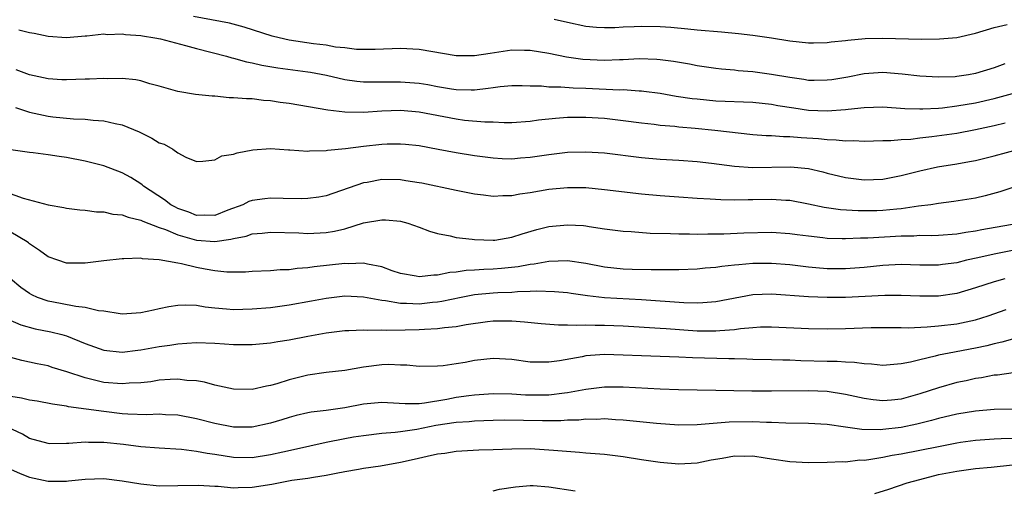
# Model space of a CAD drawing. Units: inches. Extents: x 2601000 to 2604000, y 1524000 to 1527000.
# Drawn here: x 2601394 to 2601500, y 1524938 to 1524989 of the extents above; entities that cross this region are included whole.
import ezdxf

# ---------------------------------------------------------------- set-up
doc = ezdxf.new("R2010")
doc.units = ezdxf.units.IN
doc.header["$MEASUREMENT"] = 0
doc.layers.add('LD26011524_2ft', color=9, linetype='Continuous')

msp = doc.modelspace()

# ---------------------------------------------------------------- linework, layer by layer
at = {"layer": 'LD26011524_2ft'}
for points, elevation in [([(2601500.18, 1524984.18), (2601499, 1524983.75), (2601497, 1524983.13), (2601496.24, 1524983), (2601495, 1524982.82), (2601494.8, 1524982.8), (2601493, 1524982.75), (2601491, 1524982.86), (2601489.08, 1524983.08), (2601487, 1524983.24), (2601485, 1524983.12), (2601483.23, 1524982.77), (2601481.52, 1524982.48), (2601481, 1524982.42), (2601479.61, 1524982.39), (2601479, 1524982.41), (2601478.5, 1524982.5), (2601477, 1524982.7), (2601475, 1524983.04), (2601473, 1524983.31), (2601471.43, 1524983.43), (2601471, 1524983.49), (2601469.62, 1524983.62), (2601469, 1524983.7), (2601467, 1524983.98), (2601466.15, 1524984.15), (2601464.43, 1524984.43), (2601463, 1524984.63), (2601462.66, 1524984.66), (2601460.74, 1524984.74), (2601459, 1524984.63), (2601458.63, 1524984.63), (2601457, 1524984.55), (2601454.67, 1524984.67), (2601452.91, 1524984.91), (2601451, 1524985.29), (2601449, 1524985.64), (2601448.36, 1524985.64), (2601447, 1524985.67), (2601444.68, 1524985.32), (2601443, 1524985.04), (2601441, 1524985.05), (2601437, 1524985.74), (2601435, 1524985.85), (2601432.27, 1524985.73), (2601430.26, 1524985.74), (2601429, 1524985.9), (2601428, 1524986), (2601427, 1524986.19), (2601425.64, 1524986.36), (2601423, 1524986.76), (2601421.91, 1524987), (2601421.18, 1524987.18), (2601418.16, 1524988.16), (2601416.57, 1524988.57), (2601412.7, 1524989.3)], 8450), ([(2601451.57, 1524989), (2601453, 1524988.68), (2601455, 1524988.27), (2601456.15, 1524988.15), (2601457, 1524988.1), (2601458.11, 1524988.11), (2601459, 1524988.17), (2601460.2, 1524988.2), (2601461, 1524988.25), (2601463, 1524988.21), (2601464.14, 1524988.14), (2601465.97, 1524987.97), (2601467, 1524987.86), (2601469.63, 1524987.63), (2601471.45, 1524987.46), (2601473, 1524987.28), (2601475, 1524987), (2601477, 1524986.67), (2601479, 1524986.45), (2601479.53, 1524986.47), (2601481, 1524986.48), (2601481.44, 1524986.56), (2601483, 1524986.71), (2601483.25, 1524986.75), (2601485.09, 1524986.91), (2601487, 1524986.96), (2601491.14, 1524986.86), (2601493.13, 1524986.87), (2601495, 1524987.04), (2601497, 1524987.49), (2601499, 1524988.12), (2601500.42, 1524988.42)], 8452), ([(2601393.85, 1524987.85), (2601395, 1524987.56), (2601395.5, 1524987.5), (2601397, 1524987.19), (2601399, 1524987.04), (2601401, 1524987.2), (2601401.2, 1524987.2), (2601403, 1524987.41), (2601403.37, 1524987.37), (2601405, 1524987.42), (2601405.35, 1524987.35), (2601407, 1524987.25), (2601407.2, 1524987.2), (2601408.53, 1524987), (2601409.12, 1524986.88), (2601411.83, 1524986.17), (2601413, 1524985.83), (2601416.26, 1524985), (2601416.83, 1524984.83), (2601417, 1524984.8), (2601418.4, 1524984.4), (2601419, 1524984.3), (2601420.04, 1524984.04), (2601421.76, 1524983.76), (2601425, 1524983.33), (2601425.29, 1524983.29), (2601427.02, 1524982.98), (2601429, 1524982.51), (2601430.31, 1524982.31), (2601431, 1524982.24), (2601431.75, 1524982.25), (2601433, 1524982.24), (2601435, 1524982.26), (2601437, 1524982.1), (2601437.95, 1524981.95), (2601439, 1524981.75), (2601440.51, 1524981.49), (2601441, 1524981.42), (2601442.61, 1524981.39), (2601443, 1524981.4), (2601444.44, 1524981.56), (2601445, 1524981.65), (2601445.74, 1524981.74), (2601447, 1524981.85), (2601448.14, 1524981.86), (2601449, 1524981.82), (2601450.19, 1524981.81), (2601451, 1524981.72), (2601452.29, 1524981.71), (2601453.61, 1524981.61), (2601455, 1524981.58), (2601458.6, 1524981.4), (2601459, 1524981.41), (2601460.73, 1524981.27), (2601461, 1524981.27), (2601461.25, 1524981.25), (2601463, 1524981.01), (2601464.72, 1524980.72), (2601466.46, 1524980.46), (2601467, 1524980.4), (2601469, 1524980.21), (2601473, 1524980.05), (2601475, 1524979.84), (2601475.7, 1524979.7), (2601477.43, 1524979.43), (2601479, 1524979.21), (2601481, 1524979.11), (2601483, 1524979.25), (2601483.29, 1524979.29), (2601485, 1524979.48), (2601487, 1524979.55), (2601489.38, 1524979.38), (2601491, 1524979.32), (2601491.32, 1524979.32), (2601493, 1524979.41), (2601493.45, 1524979.45), (2601495, 1524979.65), (2601497, 1524980), (2601499, 1524980.44), (2601501, 1524981)], 8448), ([(2601500.22, 1524977.78), (2601499, 1524977.5), (2601497, 1524977.07), (2601495, 1524976.69), (2601492.31, 1524976.31), (2601491, 1524976.17), (2601490.04, 1524976.04), (2601489, 1524975.99), (2601487.89, 1524975.89), (2601487, 1524975.89), (2601485, 1524975.82), (2601483.87, 1524975.87), (2601483, 1524975.84), (2601481.97, 1524975.97), (2601481, 1524975.98), (2601480.09, 1524976.09), (2601478.21, 1524976.21), (2601477, 1524976.31), (2601476.31, 1524976.31), (2601475, 1524976.41), (2601474.43, 1524976.43), (2601473, 1524976.55), (2601468.9, 1524977), (2601466.79, 1524977.21), (2601465, 1524977.37), (2601464.58, 1524977.42), (2601463, 1524977.55), (2601462.37, 1524977.63), (2601461, 1524977.78), (2601459, 1524978.06), (2601457, 1524978.28), (2601455, 1524978.4), (2601453, 1524978.39), (2601451.7, 1524978.3), (2601449.89, 1524978.11), (2601449, 1524977.96), (2601447, 1524977.84), (2601446.17, 1524977.83), (2601445, 1524977.89), (2601444.11, 1524977.89), (2601441.91, 1524978.09), (2601441, 1524978.21), (2601437, 1524978.99), (2601435, 1524979.14), (2601433, 1524979.07), (2601431, 1524978.94), (2601429, 1524978.97), (2601427.18, 1524979.18), (2601423, 1524979.91), (2601422.03, 1524980.03), (2601421, 1524980.2), (2601420.23, 1524980.23), (2601419, 1524980.4), (2601418.4, 1524980.4), (2601417, 1524980.54), (2601416.54, 1524980.54), (2601415, 1524980.7), (2601414.7, 1524980.7), (2601412.89, 1524980.89), (2601411, 1524981.2), (2601409, 1524981.77), (2601407.98, 1524982.02), (2601407, 1524982.34), (2601406.47, 1524982.47), (2601405, 1524982.6), (2601403.42, 1524982.58), (2601403, 1524982.61), (2601401.48, 1524982.52), (2601401, 1524982.53), (2601399, 1524982.46), (2601398.48, 1524982.48), (2601397, 1524982.56), (2601395, 1524982.99), (2601393.55, 1524983.55)], 8446), ([(2601393.48, 1524979.48), (2601395, 1524978.98), (2601397, 1524978.54), (2601397.53, 1524978.47), (2601399.74, 1524978.26), (2601401, 1524978.22), (2601401.88, 1524978.12), (2601403, 1524978.04), (2601404.25, 1524977.75), (2601405, 1524977.6), (2601406.84, 1524976.84), (2601408.18, 1524976.18), (2601409, 1524975.68), (2601409.51, 1524975.51), (2601410.47, 1524975), (2601411, 1524974.6), (2601411.87, 1524974.13), (2601413, 1524973.67), (2601413.68, 1524973.68), (2601415, 1524973.84), (2601415.74, 1524974.26), (2601417, 1524974.46), (2601417.39, 1524974.61), (2601419.09, 1524974.91), (2601421, 1524975.05), (2601422.92, 1524974.92), (2601423.08, 1524974.92), (2601425, 1524974.76), (2601425.2, 1524974.8), (2601427, 1524974.84), (2601427.13, 1524974.87), (2601429.07, 1524975.07), (2601431, 1524975.32), (2601433, 1524975.52), (2601433.55, 1524975.55), (2601435, 1524975.57), (2601435.53, 1524975.53), (2601437, 1524975.38), (2601439.08, 1524975), (2601441, 1524974.63), (2601443, 1524974.3), (2601445, 1524974.04), (2601445.98, 1524973.98), (2601447, 1524973.95), (2601447.96, 1524974.04), (2601449, 1524974.11), (2601451, 1524974.41), (2601453, 1524974.66), (2601455, 1524974.71), (2601457, 1524974.58), (2601461, 1524974.09), (2601463, 1524973.92), (2601465, 1524973.81), (2601467, 1524973.64), (2601468.53, 1524973.47), (2601469.36, 1524973.36), (2601471, 1524973.17), (2601473, 1524973.02), (2601477.07, 1524973.07), (2601479, 1524972.89), (2601480.54, 1524972.54), (2601481, 1524972.41), (2601483, 1524971.93), (2601485, 1524971.68), (2601487, 1524971.75), (2601489, 1524972.13), (2601491, 1524972.66), (2601492.9, 1524973.1), (2601495, 1524973.42), (2601496.36, 1524973.64), (2601497, 1524973.77), (2601499, 1524974.26), (2601501.66, 1524975)], 8444), ([(2601501.47, 1524971), (2601499.61, 1524970.39), (2601498.04, 1524969.96), (2601497, 1524969.72), (2601494.67, 1524969.33), (2601493, 1524969.13), (2601492.18, 1524969), (2601490.84, 1524968.84), (2601489, 1524968.56), (2601488.53, 1524968.53), (2601487, 1524968.37), (2601486.35, 1524968.35), (2601485, 1524968.33), (2601484.34, 1524968.34), (2601482.46, 1524968.46), (2601480.7, 1524968.7), (2601479, 1524969.06), (2601477, 1524969.45), (2601476.54, 1524969.46), (2601475, 1524969.56), (2601473, 1524969.51), (2601472.48, 1524969.52), (2601471, 1524969.5), (2601469.53, 1524969.53), (2601468.39, 1524969.61), (2601467, 1524969.67), (2601465, 1524969.8), (2601463, 1524969.95), (2601461, 1524970.14), (2601457, 1524970.62), (2601455, 1524970.8), (2601453, 1524970.81), (2601451, 1524970.64), (2601449, 1524970.29), (2601447.86, 1524970.14), (2601447, 1524969.97), (2601446.04, 1524969.96), (2601445, 1524969.89), (2601443.97, 1524970.03), (2601443, 1524970.13), (2601441, 1524970.53), (2601437.31, 1524971.31), (2601437, 1524971.37), (2601435.59, 1524971.59), (2601435, 1524971.67), (2601433, 1524971.7), (2601431.41, 1524971.41), (2601431, 1524971.36), (2601427, 1524969.96), (2601426.19, 1524969.81), (2601425, 1524969.66), (2601424.37, 1524969.63), (2601422.35, 1524969.65), (2601421, 1524969.69), (2601420.36, 1524969.64), (2601419, 1524969.46), (2601418.66, 1524969.34), (2601418.01, 1524969), (2601416.4, 1524968.4), (2601415, 1524967.85), (2601413.88, 1524967.88), (2601413, 1524967.85), (2601412.18, 1524968.18), (2601411, 1524968.6), (2601410.73, 1524968.73), (2601410.24, 1524969), (2601409.54, 1524969.54), (2601407.29, 1524971), (2601407.15, 1524971.15), (2601407, 1524971.25), (2601405.93, 1524971.93), (2601405, 1524972.45), (2601403, 1524973.19), (2601401, 1524973.68), (2601399, 1524974.08), (2601398.19, 1524974.19), (2601397, 1524974.39), (2601395.41, 1524974.59), (2601395, 1524974.63), (2601393, 1524974.9)], 8442), ([(2601391.18, 1524970.82), (2601394.3, 1524969.7), (2601397, 1524968.98), (2601398.7, 1524968.7), (2601399, 1524968.61), (2601400.44, 1524968.44), (2601401, 1524968.41), (2601402.24, 1524968.24), (2601403, 1524968.24), (2601403.99, 1524967.99), (2601405, 1524967.91), (2601405.64, 1524967.64), (2601407, 1524967.33), (2601407.21, 1524967.21), (2601409, 1524966.55), (2601409.68, 1524966.32), (2601411, 1524965.75), (2601413, 1524965.18), (2601415, 1524965.03), (2601416.72, 1524965.28), (2601417, 1524965.37), (2601418.38, 1524965.62), (2601419, 1524965.85), (2601420.08, 1524965.92), (2601421, 1524966.04), (2601424.04, 1524965.96), (2601425, 1524965.91), (2601427, 1524966), (2601427.87, 1524966.13), (2601429, 1524966.41), (2601431, 1524967.03), (2601433, 1524967.38), (2601433.37, 1524967.37), (2601435, 1524967.21), (2601435.78, 1524967), (2601437, 1524966.57), (2601438.14, 1524966.14), (2601439, 1524965.88), (2601440.36, 1524965.64), (2601441, 1524965.47), (2601442.72, 1524965.28), (2601443, 1524965.23), (2601445, 1524965.16), (2601445.19, 1524965.19), (2601447, 1524965.48), (2601448.13, 1524965.87), (2601449.69, 1524966.31), (2601451, 1524966.64), (2601453, 1524966.84), (2601454.74, 1524966.74), (2601455, 1524966.71), (2601455.36, 1524966.64), (2601457, 1524966.41), (2601459, 1524966.14), (2601459.89, 1524966.11), (2601461.94, 1524965.94), (2601464.1, 1524965.9), (2601465, 1524965.85), (2601466.15, 1524965.85), (2601467, 1524965.83), (2601468.14, 1524965.86), (2601469.86, 1524965.86), (2601472.04, 1524965.96), (2601475, 1524966.04), (2601477, 1524965.91), (2601477.79, 1524965.79), (2601479, 1524965.63), (2601480.54, 1524965.46), (2601481, 1524965.4), (2601482.64, 1524965.36), (2601483, 1524965.34), (2601484.59, 1524965.41), (2601485.41, 1524965.41), (2601489, 1524965.64), (2601490.35, 1524965.65), (2601491, 1524965.7), (2601492.31, 1524965.69), (2601493, 1524965.72), (2601495, 1524965.86), (2601495.96, 1524966.05), (2601497, 1524966.19), (2601497.67, 1524966.33), (2601501.6, 1524967)], 8440), ([(2601501, 1524964.06), (2601499, 1524963.68), (2601497.27, 1524963.27), (2601496.04, 1524963), (2601495, 1524962.74), (2601493.45, 1524962.55), (2601493, 1524962.49), (2601491, 1524962.49), (2601489, 1524962.54), (2601487, 1524962.43), (2601485, 1524962.24), (2601483, 1524962.1), (2601481, 1524962.1), (2601479.8, 1524962.2), (2601479, 1524962.25), (2601477, 1524962.5), (2601475, 1524962.67), (2601473, 1524962.65), (2601471.47, 1524962.53), (2601471, 1524962.47), (2601469.66, 1524962.34), (2601469, 1524962.23), (2601467.86, 1524962.14), (2601467, 1524962.04), (2601465, 1524961.97), (2601464.04, 1524961.96), (2601463, 1524961.98), (2601462.03, 1524961.97), (2601459.99, 1524962.01), (2601459, 1524962.04), (2601457, 1524962.25), (2601455, 1524962.64), (2601453, 1524962.95), (2601451, 1524962.89), (2601449.41, 1524962.59), (2601449, 1524962.56), (2601447.7, 1524962.3), (2601445.89, 1524962.11), (2601445, 1524962.05), (2601443.98, 1524962.02), (2601443, 1524961.94), (2601442.1, 1524961.9), (2601441, 1524961.71), (2601440.32, 1524961.68), (2601439, 1524961.39), (2601438.6, 1524961.4), (2601437, 1524961.23), (2601436.7, 1524961.3), (2601435, 1524961.58), (2601434.12, 1524961.88), (2601433, 1524962.29), (2601431.43, 1524962.57), (2601431, 1524962.69), (2601429.37, 1524962.63), (2601429, 1524962.65), (2601425.69, 1524962.31), (2601425, 1524962.19), (2601423.88, 1524962.12), (2601423, 1524961.98), (2601422.04, 1524961.96), (2601421, 1524961.86), (2601419, 1524961.78), (2601418.28, 1524961.72), (2601416.27, 1524961.73), (2601415, 1524961.86), (2601413.96, 1524962.04), (2601413, 1524962.22), (2601411.38, 1524962.62), (2601411, 1524962.68), (2601409, 1524963.06), (2601407.17, 1524963.17), (2601407, 1524963.22), (2601405.16, 1524963.16), (2601405, 1524963.17), (2601403, 1524962.94), (2601401.28, 1524962.72), (2601401, 1524962.7), (2601399, 1524962.71), (2601398.07, 1524963), (2601397, 1524963.37), (2601396.07, 1524964.07), (2601395, 1524964.79), (2601394.89, 1524964.89), (2601394.74, 1524965), (2601393, 1524966.03)], 8438), ([(2601500.17, 1524961), (2601499, 1524960.68), (2601497, 1524960.02), (2601495, 1524959.44), (2601493, 1524959.15), (2601491, 1524959.12), (2601489, 1524959.21), (2601487.21, 1524959.21), (2601483, 1524959), (2601481, 1524958.98), (2601479, 1524959.05), (2601475, 1524959.35), (2601473, 1524959.27), (2601469, 1524958.53), (2601467.59, 1524958.41), (2601467, 1524958.39), (2601465.57, 1524958.43), (2601461, 1524958.75), (2601457, 1524958.97), (2601455.17, 1524959.17), (2601453.41, 1524959.41), (2601453, 1524959.48), (2601451.62, 1524959.62), (2601449.69, 1524959.69), (2601449, 1524959.63), (2601447.61, 1524959.61), (2601447, 1524959.54), (2601445.49, 1524959.49), (2601445, 1524959.46), (2601443, 1524959.27), (2601441.54, 1524959), (2601439.45, 1524958.55), (2601439, 1524958.49), (2601438.44, 1524958.44), (2601437, 1524958.28), (2601435.66, 1524958.34), (2601435, 1524958.34), (2601433.38, 1524958.62), (2601433, 1524958.65), (2601431, 1524959.04), (2601429, 1524959.12), (2601427, 1524958.88), (2601425.42, 1524958.58), (2601423, 1524958.15), (2601421, 1524957.89), (2601419, 1524957.72), (2601417, 1524957.67), (2601416.25, 1524957.75), (2601415, 1524957.84), (2601413.94, 1524957.94), (2601413, 1524958.12), (2601411.82, 1524958.18), (2601411, 1524958.14), (2601410.01, 1524957.99), (2601409, 1524957.76), (2601408.36, 1524957.64), (2601407, 1524957.32), (2601405, 1524957.2), (2601404.78, 1524957.22), (2601403, 1524957.51), (2601402.44, 1524957.56), (2601401, 1524957.91), (2601399.99, 1524958.01), (2601398.36, 1524958.36), (2601397, 1524958.6), (2601395.88, 1524959), (2601395.27, 1524959.27), (2601395, 1524959.43), (2601394.07, 1524960.07), (2601392.96, 1524961)], 8436), ([(2601392.66, 1524956.66), (2601394.05, 1524956.05), (2601395.62, 1524955.62), (2601397.3, 1524955.3), (2601398.48, 1524955), (2601399, 1524954.85), (2601401, 1524954.03), (2601403, 1524953.3), (2601405, 1524953.1), (2601406.68, 1524953.32), (2601407, 1524953.34), (2601409, 1524953.7), (2601410.15, 1524953.85), (2601411, 1524954), (2601411.95, 1524954.05), (2601413, 1524954.13), (2601415, 1524954.06), (2601416.02, 1524953.98), (2601417, 1524953.94), (2601418.09, 1524953.92), (2601419, 1524953.93), (2601421, 1524954.1), (2601421.76, 1524954.24), (2601423, 1524954.43), (2601425, 1524954.83), (2601427, 1524955.18), (2601429, 1524955.42), (2601429.42, 1524955.42), (2601431, 1524955.52), (2601431.47, 1524955.47), (2601433, 1524955.51), (2601433.47, 1524955.47), (2601435.49, 1524955.49), (2601437, 1524955.53), (2601437.58, 1524955.58), (2601439, 1524955.64), (2601439.76, 1524955.76), (2601441, 1524955.87), (2601442.09, 1524956.09), (2601444.4, 1524956.4), (2601445, 1524956.47), (2601446.48, 1524956.48), (2601447, 1524956.47), (2601448.37, 1524956.37), (2601450.18, 1524956.18), (2601452.03, 1524956.03), (2601453, 1524956.04), (2601453.99, 1524955.99), (2601455, 1524956.03), (2601455.99, 1524955.99), (2601457, 1524956), (2601459, 1524955.92), (2601463, 1524955.7), (2601463.64, 1524955.64), (2601467, 1524955.41), (2601467.41, 1524955.41), (2601469, 1524955.38), (2601469.44, 1524955.44), (2601471, 1524955.54), (2601471.65, 1524955.65), (2601473, 1524955.76), (2601473.81, 1524955.81), (2601475, 1524955.83), (2601479, 1524955.64), (2601481, 1524955.61), (2601483, 1524955.65), (2601485.74, 1524955.74), (2601487, 1524955.75), (2601487.74, 1524955.74), (2601489, 1524955.75), (2601489.73, 1524955.73), (2601491.81, 1524955.81), (2601493, 1524955.92), (2601495, 1524956.16), (2601497, 1524956.58), (2601498.37, 1524957), (2601500.32, 1524957.68)], 8434), ([(2601501, 1524954.5), (2601499.84, 1524954.16), (2601499, 1524954), (2601498.22, 1524953.78), (2601497, 1524953.53), (2601494.17, 1524953), (2601493, 1524952.76), (2601492.65, 1524952.65), (2601491, 1524952.27), (2601490.01, 1524952.01), (2601489, 1524951.82), (2601487, 1524951.66), (2601485.8, 1524951.8), (2601485, 1524951.82), (2601483.97, 1524951.98), (2601483, 1524952.01), (2601482.08, 1524952.08), (2601481, 1524952.1), (2601478.17, 1524952.17), (2601477, 1524952.22), (2601476.22, 1524952.22), (2601475, 1524952.27), (2601473, 1524952.31), (2601472.34, 1524952.34), (2601471, 1524952.36), (2601470.39, 1524952.39), (2601466.5, 1524952.5), (2601465, 1524952.57), (2601461, 1524952.69), (2601459, 1524952.79), (2601457, 1524952.84), (2601455, 1524952.69), (2601454.59, 1524952.59), (2601452.16, 1524952.16), (2601451, 1524952), (2601450, 1524952), (2601449, 1524952.03), (2601447, 1524952.32), (2601445, 1524952.42), (2601443, 1524952.18), (2601441.98, 1524951.98), (2601441, 1524951.82), (2601439.62, 1524951.62), (2601439, 1524951.57), (2601437, 1524951.54), (2601435.68, 1524951.68), (2601435, 1524951.69), (2601433.75, 1524951.75), (2601433, 1524951.72), (2601431, 1524951.48), (2601429, 1524951.12), (2601427, 1524950.89), (2601425, 1524950.63), (2601423, 1524950.12), (2601421.68, 1524949.68), (2601421, 1524949.49), (2601420.57, 1524949.43), (2601419, 1524949.06), (2601417, 1524949.12), (2601415, 1524949.54), (2601413.86, 1524949.86), (2601413, 1524949.99), (2601411.96, 1524950.04), (2601411, 1524950.18), (2601410.16, 1524950.16), (2601409, 1524950.06), (2601408.09, 1524949.91), (2601407, 1524949.8), (2601405.75, 1524949.75), (2601405, 1524949.67), (2601403, 1524949.84), (2601401.87, 1524950.13), (2601401, 1524950.31), (2601399.01, 1524950.99), (2601397.46, 1524951.46), (2601397, 1524951.63), (2601395.84, 1524951.84), (2601395, 1524952.03), (2601394.18, 1524952.18), (2601393, 1524952.51)], 8432), ([(2601503, 1524951.15), (2601499.37, 1524950.63), (2601499, 1524950.61), (2601497.66, 1524950.34), (2601497, 1524950.25), (2601495.98, 1524950.02), (2601495, 1524949.82), (2601493, 1524949.26), (2601491, 1524948.59), (2601489, 1524948.04), (2601487.93, 1524947.93), (2601487, 1524947.85), (2601485.96, 1524947.96), (2601485, 1524948.09), (2601483, 1524948.54), (2601481, 1524948.85), (2601479, 1524948.94), (2601475, 1524948.88), (2601472.88, 1524948.88), (2601469, 1524948.96), (2601466.98, 1524948.98), (2601464.98, 1524949.02), (2601463, 1524949.09), (2601459, 1524949.31), (2601457, 1524949.32), (2601455, 1524949.07), (2601453, 1524948.7), (2601452.68, 1524948.68), (2601451, 1524948.47), (2601449, 1524948.45), (2601448.47, 1524948.47), (2601447, 1524948.56), (2601445, 1524948.59), (2601443, 1524948.45), (2601442.38, 1524948.38), (2601441, 1524948.19), (2601440, 1524948), (2601437.59, 1524947.59), (2601437, 1524947.54), (2601435.51, 1524947.51), (2601433.62, 1524947.62), (2601433, 1524947.68), (2601431, 1524947.5), (2601429, 1524947.09), (2601427, 1524946.81), (2601425.38, 1524946.62), (2601425, 1524946.55), (2601423.75, 1524946.25), (2601423, 1524946.05), (2601422.21, 1524945.79), (2601421, 1524945.43), (2601419, 1524945.01), (2601417, 1524945.02), (2601415, 1524945.39), (2601413, 1524945.9), (2601411, 1524946.29), (2601409.65, 1524946.35), (2601409, 1524946.4), (2601407.65, 1524946.35), (2601405.59, 1524946.41), (2601405, 1524946.46), (2601403, 1524946.69), (2601399.21, 1524947.21), (2601399, 1524947.26), (2601397.48, 1524947.48), (2601395.81, 1524947.81), (2601395, 1524947.93), (2601394.15, 1524948.15), (2601393, 1524948.32)], 8430), ([(2601501, 1524946.96), (2601499, 1524946.9), (2601497, 1524946.74), (2601495, 1524946.4), (2601493, 1524945.94), (2601492.27, 1524945.73), (2601490.66, 1524945.34), (2601488.98, 1524944.98), (2601487, 1524944.74), (2601486.72, 1524944.72), (2601484.76, 1524944.76), (2601482.98, 1524945.02), (2601481, 1524945.29), (2601479, 1524945.39), (2601476.57, 1524945.43), (2601475, 1524945.51), (2601474.48, 1524945.52), (2601473, 1524945.58), (2601470.46, 1524945.54), (2601467, 1524945.26), (2601465, 1524945.24), (2601462.59, 1524945.41), (2601459, 1524945.78), (2601458.19, 1524945.81), (2601457, 1524945.9), (2601456.16, 1524945.84), (2601455, 1524945.87), (2601454.22, 1524945.78), (2601453, 1524945.76), (2601452.3, 1524945.7), (2601450.31, 1524945.69), (2601448.27, 1524945.73), (2601446.25, 1524945.75), (2601445, 1524945.73), (2601443, 1524945.66), (2601442.4, 1524945.6), (2601441, 1524945.52), (2601438.82, 1524945.18), (2601436.75, 1524944.75), (2601435, 1524944.5), (2601434.42, 1524944.42), (2601433, 1524944.32), (2601431, 1524944.09), (2601429.93, 1524943.93), (2601429, 1524943.76), (2601427, 1524943.37), (2601423.45, 1524942.55), (2601422.32, 1524942.32), (2601421, 1524942.02), (2601419, 1524941.71), (2601417, 1524941.75), (2601415, 1524942.06), (2601414.17, 1524942.17), (2601413, 1524942.4), (2601411.39, 1524942.61), (2601409, 1524942.75), (2601407, 1524942.9), (2601405.14, 1524943.14), (2601403, 1524943.37), (2601401.37, 1524943.37), (2601401, 1524943.4), (2601399.24, 1524943.24), (2601399, 1524943.24), (2601397.21, 1524943.21), (2601397, 1524943.23), (2601395, 1524943.8), (2601394.25, 1524944.25), (2601392.62, 1524945)], 8428), ([(2601392.63, 1524940.63), (2601394, 1524940), (2601395, 1524939.61), (2601397, 1524939.19), (2601397.2, 1524939.2), (2601399, 1524939.19), (2601399.22, 1524939.22), (2601401, 1524939.4), (2601403, 1524939.47), (2601405, 1524939.23), (2601407, 1524938.88), (2601409, 1524938.69), (2601411, 1524938.71), (2601413.24, 1524938.76), (2601415, 1524938.64), (2601415.36, 1524938.64), (2601417, 1524938.47), (2601417.5, 1524938.5), (2601419, 1524938.52), (2601421.13, 1524938.87), (2601423.28, 1524939.28), (2601425, 1524939.5), (2601425.63, 1524939.63), (2601427, 1524939.83), (2601428.06, 1524940.06), (2601429, 1524940.24), (2601430.49, 1524940.49), (2601431, 1524940.59), (2601432.85, 1524940.85), (2601435, 1524941.23), (2601436.46, 1524941.54), (2601437.89, 1524941.89), (2601439, 1524942.12), (2601439.79, 1524942.21), (2601441, 1524942.43), (2601443.45, 1524942.55), (2601445, 1524942.59), (2601447, 1524942.68), (2601449, 1524942.69), (2601451, 1524942.57), (2601451.49, 1524942.51), (2601454.32, 1524942.32), (2601455, 1524942.25), (2601457, 1524942.11), (2601459, 1524941.85), (2601461, 1524941.53), (2601463, 1524941.24), (2601465, 1524941.05), (2601467, 1524941.15), (2601468.51, 1524941.49), (2601469.67, 1524941.67), (2601471, 1524941.91), (2601472.11, 1524941.89), (2601473, 1524941.9), (2601474.31, 1524941.69), (2601475, 1524941.61), (2601477, 1524941.32), (2601479, 1524941.21), (2601481, 1524941.22), (2601482.71, 1524941.29), (2601483, 1524941.28), (2601484.53, 1524941.47), (2601485, 1524941.46), (2601485.51, 1524941.51), (2601487, 1524941.77), (2601488.02, 1524941.99), (2601489, 1524942.14), (2601493, 1524942.94), (2601495, 1524943.33), (2601495.38, 1524943.38), (2601497, 1524943.61), (2601499, 1524943.75), (2601499.77, 1524943.77), (2601501, 1524943.83)], 8426), ([(2601486.14, 1524937.86), (2601487.67, 1524938.33), (2601489.62, 1524939), (2601491, 1524939.38), (2601493, 1524939.89), (2601495, 1524940.28), (2601497, 1524940.54), (2601498.7, 1524940.7), (2601501, 1524940.96)], 8424), ([(2601445, 1524938.13), (2601445.67, 1524938.33), (2601447.41, 1524938.59), (2601449, 1524938.71), (2601449.3, 1524938.7), (2601451, 1524938.56), (2601453.85, 1524938.15)], 8424)]:
    msp.add_lwpolyline(points, dxfattribs=dict(at, elevation=elevation))

doc.saveas('drawing.dxf')
